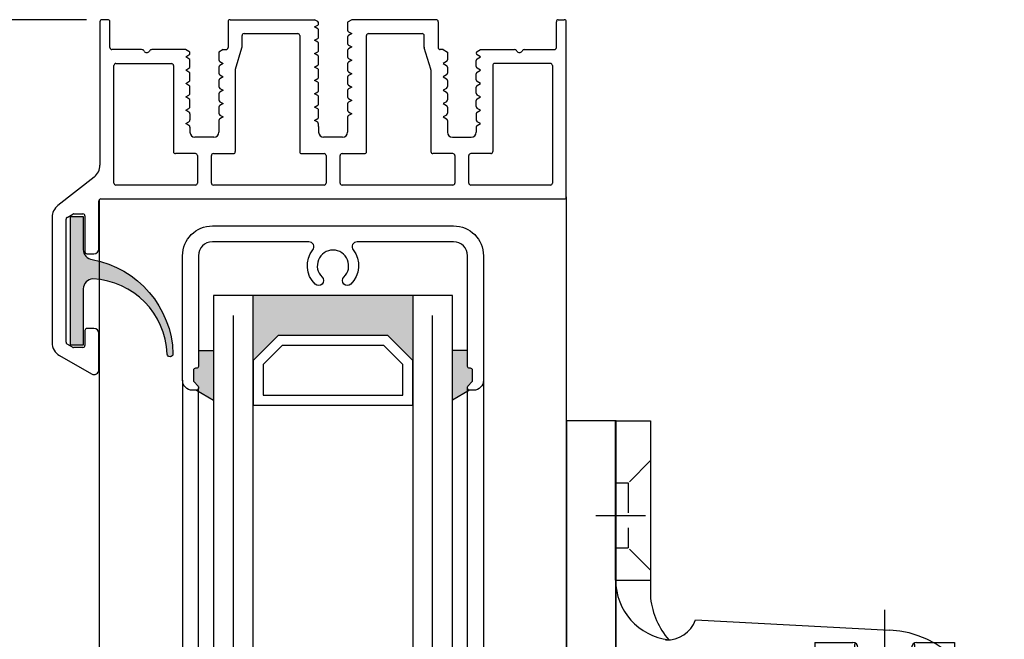
# Model space of a CAD drawing. Units: millimetres. Extents: x 1427 to 11047, y 2284 to 27572.
# Drawn here: x 3687 to 3786, y 27404 to 27466 of the extents above; entities that cross this region are included whole.
import ezdxf

# ---------------------------------------------------------------- set-up
doc = ezdxf.new("R2010")
doc.units = ezdxf.units.MM
doc.linetypes.add('GESTRICHELT', pattern=[0.75, 0.5, -0.25])
doc.linetypes.add('STRICHPUNKT', pattern=[1, 0.5, -0.25, 0, -0.25])
for name, color, linetype in [('01KOERPER2D', 7, 'Continuous'), ('01MITTEL', 4, 'STRICHPUNKT'), ('01UNSICHT', 1, 'GESTRICHELT'), ('VORDERANSICHT', 7, 'Continuous')]:
    doc.layers.add(name, color=color, linetype=linetype)
doc.styles.add('ISO9', font='simplex')
doc.dimstyles.new('M 1zu1 schmidt', dxfattribs={"dimscale": 2.5, "dimtxt": 2.5, "dimasz": 2.5, "dimexe": 1.25, "dimexo": 0.625, "dimgap": 0.9750000000000003, "dimtad": 1, "dimdec": 1, "dimdsep": 46, "dimtxsty": 'ISO9', "dimcen": 2.5, "dimclrd": 1, "dimclre": 1, "dimclrt": 1, "dimadec": 0, "dimazin": 0, "dimtfac": 1, "dimtdec": 1, "dimtmove": 0, "dimatfit": 3, "dimfxl": 1, "dimtolj": 1, "dimtzin": 0, "dimlwd": -1, "dimarcsym": 0})

# ---------------------------------------------------------------- blocks, each defined once
blk = doc.blocks.new('*D52')
at = {"color": 1, "lineweight": -2, "transparency": 16777216}
for p, q in [((3693.900803826944, 27465.87907554756), (3639.542577166776, 27465.87907554756)), ((3693.900723988012, 26695.37908395507), (3639.542577166776, 26695.37908395507))]:
    blk.add_line(p, q, dxfattribs=at)
at = {"color": 1, "transparency": 16777216}
blk.add_line((3642.667577166776, 27459.62907554756), (3642.667577166776, 26701.62908395507), dxfattribs=at)
for points in [[(3641.62591050011, 27459.62907554756), (3643.709243833443, 27459.62907554756), (3642.667577166776, 27465.87907554756)], [(3641.62591050011, 26701.62908395507), (3643.709243833443, 26701.62908395507), (3642.667577166776, 26695.37908395507)]]:
    blk.add_solid(points, dxfattribs=at)
at = {"layer": 'Defpoints', "color": 0, "transparency": 16777216}
for p in [(3695.463303826944, 27465.87907554756), (3642.667577166776, 26695.37908395507), (3695.463223988012, 26695.37908395507)]:
    blk.add_point(p, dxfattribs=at)
at = {"color": 1, "transparency": 16777216, "insert": (3635.468172404878, 27080.62907975131), "char_height": 6.25, "attachment_point": 5, "rotation": 90, "style": 'ISO9'}
blk.add_mtext('\\A1;Elementhöhe/height', dxfattribs=at)
blk = doc.blocks.new('11')
h = blk.add_hatch(color=256)
edge = h.paths.add_edge_path()
edge.add_arc((788.4021606035832, 792.194167168856), 9.90185228161933, 280.4110358026807, 358.4655693702721)
edge.add_arc((798.0004931471087, 791.9247110821861), 0.300000000000015, 0.822719021758094, 175.6667095942644)
edge.add_arc((789.8877515365216, 792.2098206870588), 7.818005385193093, 272.79061252183453, 358.07627985909096, ccw=False)
edge.add_arc((790.3004062198363, 785.4005734846335), 0.9999999999999746, 180, 268.1647133938162, ccw=False)
edge.add_line((789.3004062198363, 785.4005734846335), (789.3004062198363, 791.0408643357052))
edge.add_line((789.3004062198363, 791.0408643357052), (788.000406219837, 791.0408643357052))
edge.add_line((788.000406219837, 791.0408643357052), (788.000406219837, 778.1408643357047))
edge.add_line((788.000406219837, 778.1408643357047), (789.3004062198363, 778.1408643357038))
edge.add_line((789.3004062198363, 778.1408643357038), (789.3004062198363, 781.4612790615649))
edge.add_arc((790.3004062198363, 781.4612790615648), 1, 96.2516709565952, 179.9999999999935, ccw=False)
blk.add_lwpolyline([(790.1915103546755, 782.4553322244042, 0.3543863812960216), (798.3004622198371, 791.9290186808798, 0.955988055572629), (797.7013507269505, 791.9473785139301, -0.3903143852148453), (790.2683799031877, 784.4010864586837, -0.4048624847708142), (789.3004062198363, 785.4005734846335), (789.3004062198363, 791.0408643357052), (788.000406219837, 791.0408643357052), (788.000406219837, 778.1408643357047), (789.3004062198363, 778.1408643357038), (789.3004062198363, 781.4612790615649, -0.382604633710305)], format="xyb", close=True)
blk = doc.blocks.new('A-14')
for p, q in [((11.4332929647444, 2.794394590819138), (9.533292964742941, 2.794394590819138)), ((11.9332929647444, 1.120614661293075), (11.9332929647444, 2.294394590819138)), ((21.94999999598997, 1.915238509118353), (21.94999999598997, 2.294394590819138)), ((22.44999999598997, 2.794394590819138), (24.34999999599142, 2.794394590819138)), ((34.86667525789164, 1.120614661293075), (34.86667525789164, 2.294394590819138)), ((35.36667525789164, 2.794394590819138), (37.2666752578931, 2.794394590819138)), ((8.933292964842622, 1.61740958059454), (8.608292964743669, 1.429770743092377)), ((8.608292964743669, 1.429770743092377), (8.933292964744396, 1.242131905593851)), ((24.94999999598997, 1.297950583822967), (25.27499999598706, 1.110311746324442)), ((25.27499999598706, 1.110311746324442), (24.94999999609183, 0.9226729089241417)), ((37.86667525779342, 1.61740958059454), (38.19167525789237, 1.429770743092377)), ((38.19167525789237, 1.429770743092377), (37.86667525789164, 1.242131905593851)), ((8.933292964842622, 0.2774095805943944), (8.608292964743669, 0.08977074309586897)), ((8.608292964743669, 0.08977074309586897), (8.933292964744396, -0.0978680944062944)), ((11.9332929647444, -0.2193853387034324), (11.9332929647444, 0.3989268248951703)), ((12.35829296474367, 0.7597707430941227), (12.03329296474294, 0.9474095804944227)), ((12.03329296474294, 0.5721319055955973), (12.35829296474367, 0.7597707430941227)), ((21.52499999598706, 0.4403117463225499), (21.84999999599142, 0.6279505838210753)), ((21.84999999599142, 0.2526729088240245), (21.52499999598706, 0.4403117463225499)), ((21.94999999598997, -0.5388443353767798), (21.94999999598997, 0.07946782812359743)), ((24.84999999599142, 0.7494678281218512), (24.84999999599142, 0.131155664621474)), ((34.44167525789237, 0.7597707430941227), (34.7666752578931, 0.9474095804944227)), ((34.7666752578931, 0.5721319055955973), (34.44167525789237, 0.7597707430941227)), ((34.86667525789164, -0.2193853387034324), (34.86667525789164, 0.3989268248951703)), ((37.86667525779342, 0.2774095805943944), (38.19167525789237, 0.08977074309586897)), ((38.19167525789237, 0.08977074309586897), (37.86667525789164, -0.0978680944062944)), ((9.033292964742941, -0.2710731751067215), (9.033292964742941, -0.8893853387053241)), ((11.9332929647444, -1.559385338707216), (11.9332929647444, -0.9410731751049752)), ((12.35829296474367, -0.5802292569060228), (12.03329296474294, -0.3925904195057228)), ((12.03329296474294, -0.7678680944045482), (12.35829296474367, -0.5802292569060228)), ((21.52499999598706, -0.8996882536775956), (21.84999999599142, -0.7120494161754323)), ((21.84999999599142, -1.087327091176121), (21.52499999598706, -0.8996882536775956)), ((24.84999999599142, -0.5905321718782943), (24.84999999599142, -1.208844335375034)), ((24.94999999598997, -0.0420494161771785), (25.27499999598706, -0.2296882536757039)), ((25.27499999598706, -0.2296882536757039), (24.94999999609183, -0.4173270910760039)), ((34.44167525789237, -0.5802292569060228), (34.7666752578931, -0.3925904195057228)), ((34.7666752578931, -0.7678680944045482), (34.44167525789237, -0.5802292569060228)), ((34.86667525789164, -1.559385338707216), (34.86667525789164, -0.9410731751049752)), ((37.7666752578931, -0.2710731751067215), (37.7666752578931, -0.8893853387053241)), ((8.933292964842622, -1.062590419405751), (8.608292964743669, -1.250229256907915)), ((8.608292964743669, -1.250229256907915), (8.933292964744396, -1.43786809440644)), ((9.033292964742941, -1.611073175106867), (9.033292964742941, -2.22938533870547)), ((12.35829296474367, -1.920229256906168), (12.03329296474294, -1.732590419505868)), ((12.03329296474294, -2.107868094404694), (12.35829296474367, -1.920229256906168)), ((21.94999999598997, -1.878844335376925), (21.94999999598997, -1.260532171876548)), ((24.84999999599142, -1.930532171874802), (24.84999999599142, -2.548844335375179)), ((24.94999999598997, -1.382049416177324), (25.27499999598706, -1.569688253675849)), ((25.27499999598706, -1.569688253675849), (24.94999999609183, -1.757327091076149)), ((34.44167525789237, -1.920229256906168), (34.7666752578931, -1.732590419505868)), ((34.7666752578931, -2.107868094404694), (34.44167525789237, -1.920229256906168)), ((37.7666752578931, -1.611073175106867), (37.7666752578931, -2.22938533870547)), ((37.86667525779342, -1.062590419405751), (38.19167525789237, -1.250229256907915)), ((38.19167525789237, -1.250229256907915), (37.86667525789164, -1.43786809440644)), ((8.933292964842622, -2.402590419405897), (8.60829296474003, -2.590229256904422)), ((8.60829296474003, -2.590229256904422), (8.933292964744396, -2.777868094406585)), ((9.033292964742941, -2.951073175103375), (9.033292964742941, -3.569385338705615)), ((11.9332929647444, -2.899385338703723), (11.9332929647444, -2.281073175105121)), ((21.52499999598706, -2.239688253674103), (21.84999999599142, -2.052049416175578)), ((21.84999999599142, -2.427327091176267), (21.52499999598706, -2.239688253674103)), ((21.94999999598997, -3.218844335377071), (21.94999999598997, -2.600532171873056)), ((24.94999999598997, -2.72204941617747), (25.27499999598706, -2.909688253675995)), ((25.27499999598706, -2.909688253675995), (24.94999999609183, -3.097327091076295)), ((34.86667525789164, -2.899385338703723), (34.86667525789164, -2.281073175105121)), ((37.7666752578931, -2.951073175103375), (37.7666752578931, -3.569385338705615)), ((37.86667525779342, -2.402590419405897), (38.19167525789601, -2.590229256904422)), ((38.19167525789601, -2.590229256904422), (37.86667525789164, -2.777868094406585)), ((8.933292964842622, -3.742590419406042), (8.60829296474003, -3.930229256904568)), ((8.60829296474003, -3.930229256904568), (8.933292964744396, -4.117868094406731)), ((11.9332929647444, -4.239385338707507), (11.9332929647444, -3.621073175105266)), ((12.35829296474367, -3.260229256906314), (12.03329296474294, -3.072590419506014)), ((12.03329296474294, -3.447868094404839), (12.35829296474367, -3.260229256906314)), ((21.52499999598706, -3.579688253674249), (21.84999999599142, -3.392049416175723)), ((21.84999999599142, -3.767327091176412), (21.52499999598706, -3.579688253674249)), ((21.94999999598997, -4.558844335373578), (21.94999999598997, -3.940532171876839)), ((24.84999999599142, -3.270532171874947), (24.84999999599142, -3.888844335375325)), ((34.44167525789237, -3.260229256906314), (34.7666752578931, -3.072590419506014)), ((34.7666752578931, -3.447868094404839), (34.44167525789237, -3.260229256906314)), ((34.86667525789164, -4.239385338707507), (34.86667525789164, -3.621073175105266)), ((37.86667525779342, -3.742590419406042), (38.19167525789601, -3.930229256904568)), ((38.19167525789601, -3.930229256904568), (37.86667525789164, -4.117868094406731)), ((9.033292964742941, -4.291073175107158), (9.033292964742941, -4.909385338705761)), ((12.35829296474003, -4.600229256906459), (12.03329296474294, -4.412590419506159)), ((12.03329296474294, -4.787868094404985), (12.35829296474003, -4.600229256906459)), ((21.52499999598706, -4.919688253674394), (21.84999999599142, -4.732049416175869)), ((21.84999999599142, -5.107327091176558), (21.52499999598706, -4.919688253674394)), ((24.84999999599142, -4.610532171875093), (24.84999999599142, -5.22884433537547)), ((24.94999999598997, -4.062049416173977), (25.27499999598706, -4.24968825367614)), ((25.27499999598706, -4.24968825367614), (24.94999999609183, -4.43732709107644)), ((34.44167525789601, -4.600229256906459), (34.7666752578931, -4.412590419506159)), ((34.7666752578931, -4.787868094404985), (34.44167525789601, -4.600229256906459)), ((37.7666752578931, -4.291073175107158), (37.7666752578931, -4.909385338705761)), ((8.933292964842622, -5.807636836707388), (8.600109817307555, -6.000000216532499)), ((8.933292964842622, -5.082590419406188), (8.60829296474003, -5.270229256904713)), ((8.60829296474003, -5.270229256904713), (8.933292964744396, -5.457868094406876)), ((9.033292964742941, -5.631073175103666), (9.033292964742941, -5.634431756003323)), ((11.9332929647444, -5.754855392504396), (11.9332929647444, -4.961073175105412)), ((12.358270135167, -6.000216076245124), (11.9332929647444, -5.754855392504396)), ((21.94999999598997, -5.898844335377362), (21.94999999598997, -5.280532171873347)), ((24.94999999598997, -5.402049416177761), (25.27499999598706, -5.589688253676286)), ((25.27499999598706, -5.589688253676286), (24.94999999609183, -5.777327091076586)), ((34.44169808746904, -6.000216076245124), (34.86667525789164, -5.754855392504396)), ((34.86667525789164, -5.754855392504396), (34.86667525789164, -4.961073175105412)), ((37.7666752578931, -5.631073175103666), (37.7666752578931, -5.634431756003323)), ((37.86667525779342, -5.082590419406188), (38.19167525789601, -5.270229256904713)), ((38.19167525789601, -5.270229256904713), (37.86667525789164, -5.457868094406876)), ((37.86667525779342, -5.807636836707388), (38.20025511489587, -6.000229256907915)), ((21.52499999598706, -6.25968825367454), (21.84999999599142, -6.072049416176014)), ((21.84999999599142, -6.447327091173065), (21.52499999598706, -6.25968825367454)), ((21.94999999598997, -7.238844335373869), (21.94999999598997, -6.62053217187713)), ((24.84999999599142, -5.950532171875238), (24.84999999599142, -6.568844335375616)), ((24.94999999598997, -6.742049416174268), (25.27499999598706, -6.929688253676431)), ((21.52499999598706, -7.599688253674685), (21.84999999599142, -7.41204941617616)), ((21.84999999599142, -7.787327091176849), (21.52499999598706, -7.599688253674685)), ((24.84999999599142, -7.290532171875384), (24.84999999599142, -7.908844335375761)), ((25.27499999598706, -6.929688253676431), (24.94999999609183, -7.117327091076731)), ((21.52457761493963, -8.999932115486445), (21.94999999598997, -8.75431438927626)), ((21.94999999598997, -8.75431438927626), (21.94999999598997, -7.960532171873638)), ((24.84999999599142, -8.63053217187553), (24.84999999599142, -8.633890752676962)), ((24.94999999598997, -8.082049416174414), (25.27499999598706, -8.269688253676577)), ((25.27499999598706, -8.269688253676577), (24.94999999609183, -8.457327091073239)), ((24.94999999598997, -8.807095833475614), (25.28357985298692, -8.99968825367614))]:
    blk.add_line(p, q)
for centre, radius, start, end in [((9.533292964742941, 2.294394590819138), 0.5, 90, 180), ((11.4332929647444, 2.294394590819138), 0.5, 0, 90), ((22.44999999598997, 2.294394590819138), 0.5, 90, 180), ((24.34999999599142, 2.294394590819138), 0.5, 0, 90), ((35.36667525789164, 2.294394590819138), 0.5, 90, 180), ((37.2666752578931, 2.294394590819138), 0.5, 0, 90), ((8.833292964791326, 1.790614661265863), 0.1999999999516149, 300.0000000249088, 8.337633264175721e-09), ((8.833292964743123, 1.068926824838854), 0.1999999999997867, 1.584150320193387e-08, 59.99999999939618), ((12.13329296474421, 1.120614661249419), 0.1999999999997867, 179.9999999870767, 239.9999999993962), ((25.74727021315005, 1.709768679211265), 0.8973482840347525, 179.2442230174599, 207.3179435632665), ((34.66667525789182, 1.120614661249419), 0.1999999999997867, 300.0000000006038, 1.271489072786797e-08), ((37.96667525784471, 1.790614661265863), 0.1999999999516149, 179.9999999916624, 239.9999999750912), ((37.96667525789292, 1.068926824838854), 0.1999999999997867, 120.0000000006038, 179.9999999839501), ((8.833292964791326, 0.4506146612657176), 0.1999999999516149, 300.0000000249088, 8.337633264175721e-09), ((12.13329296469419, 0.3989268248660665), 0.1999999999497959, 119.999999992286, 179.9999999922877), ((21.74999999595286, 0.8011556645978999), 0.200000000036941, 300.0000000065448, 6.670106611340577e-09), ((21.74999999599106, 0.07946782806902775), 0.1999999999989086, 1.604994403353826e-08, 59.99999999974577), ((25.04999999602853, 0.7494678280854714), 0.2000000000372062, 119.9999999727998, 179.9999999893695), ((25.04999999599124, 0.1311556645778182), 0.1999999999998181, 179.9999999870767, 239.9999999993962), ((34.66667525794185, 0.3989268248660665), 0.1999999999497959, 7.712310769362542e-09, 60.00000000771681), ((37.96667525784471, 0.4506146612657176), 0.1999999999516149, 179.9999999916624, 239.9999999750912), ((8.833292964743123, -0.2710731751612911), 0.1999999999997867, 1.584150320193387e-08, 59.99999999939618), ((8.833292964791326, -0.8893853387344279), 0.1999999999516149, 300.0000000249088, 8.337633264175721e-09), ((12.13329296474421, -0.2193853387507261), 0.1999999999997867, 179.9999999870767, 239.9999999993962), ((12.13329296469419, -0.9410731751304411), 0.1999999999497959, 119.999999992286, 179.9999999920792), ((21.74999999595286, -0.5388443353986077), 0.200000000036941, 300.0000000065448, 6.670106611340577e-09), ((25.04999999602853, -0.5905321719146741), 0.2000000000372062, 119.9999999727998, 179.9999999893695), ((34.66667525789182, -0.2193853387507261), 0.1999999999997867, 300.0000000006038, 1.271489072786797e-08), ((34.66667525794185, -0.9410731751304411), 0.1999999999497959, 7.712310769362542e-09, 60.00000000771681), ((37.96667525789292, -0.2710731751612911), 0.1999999999997867, 120.0000000006038, 179.9999999839501), ((37.96667525784471, -0.8893853387344279), 0.1999999999516149, 179.9999999916624, 239.9999999750912), ((8.833292964744032, -1.611073175161437), 0.1999999999989381, 1.604994403353826e-08, 59.99999999971194), ((12.13329296474421, -1.559385338750872), 0.1999999999997867, 179.9999999870767, 239.9999999993962), ((21.74999999599106, -1.260532171931118), 0.1999999999989086, 1.604994403353826e-08, 59.99999999974577), ((21.74999999595286, -1.878844335398753), 0.200000000036941, 300.0000000065448, 6.670106611340577e-09), ((25.04999999599124, -1.208844335418689), 0.1999999999998181, 179.9999999870767, 239.9999999993962), ((25.04999999602853, -1.930532171911182), 0.2000000000372062, 119.9999999727998, 179.9999999893695), ((34.66667525789182, -1.559385338750872), 0.1999999999997867, 300.0000000006038, 1.271489072786797e-08), ((37.96667525789201, -1.611073175161437), 0.1999999999989381, 120.000000000288, 179.9999999839501), ((8.833292964791326, -2.229385338734573), 0.1999999999516149, 300.0000000249088, 8.337633264175721e-09), ((8.833292964744032, -2.951073175161582), 0.1999999999989381, 1.604994403353826e-08, 59.99999999971194), ((12.13329296469419, -2.281073175134225), 0.1999999999497959, 119.999999992286, 179.9999999920792), ((12.13329296474421, -2.899385338751017), 0.1999999999997867, 179.9999999870767, 239.9999999993962), ((21.74999999599106, -2.600532171931263), 0.1999999999989086, 1.604994403353826e-08, 59.99999999974577), ((25.04999999599124, -2.548844335418835), 0.1999999999998181, 179.9999999870767, 239.9999999993962), ((34.66667525794185, -2.281073175134225), 0.1999999999497959, 7.712310769362542e-09, 60.00000000771681), ((34.66667525789182, -2.899385338751017), 0.1999999999997867, 300.0000000006038, 1.271489072786797e-08), ((37.96667525784471, -2.229385338734573), 0.1999999999516149, 179.9999999916624, 239.9999999750912), ((37.96667525789201, -2.951073175161582), 0.1999999999989381, 120.000000000288, 179.9999999839501), ((8.833292964791326, -3.569385338734719), 0.1999999999516149, 300.0000000249088, 8.337633264175721e-09), ((12.13329296469328, -3.621073175130732), 0.1999999999488864, 119.9999999919167, 179.9999999920792), ((21.74999999595286, -3.218844335398899), 0.2000000000373348, 300.000000006525, 6.461665779736184e-09), ((21.74999999599106, -3.940532171931409), 0.1999999999989086, 1.604994403353826e-08, 59.99999999974577), ((25.04999999602853, -3.270532171911327), 0.2000000000372062, 119.9999999727998, 179.9999999893695), ((25.04999999599124, -3.88884433541898), 0.1999999999998181, 179.9999999870767, 239.9999999993962), ((34.66667525794276, -3.621073175130732), 0.1999999999488864, 7.712310769362542e-09, 60.00000000808335), ((37.96667525784471, -3.569385338734719), 0.1999999999516149, 179.9999999916624, 239.9999999750912), ((8.833292964744032, -4.291073175161728), 0.1999999999989381, 1.604994403353826e-08, 59.99999999971194), ((8.833292964792236, -4.909385338734864), 0.1999999999507054, 300.0000000248242, 8.129192432571328e-09), ((12.1332929647433, -4.239385338751163), 0.1999999999989381, 179.9999999872851, 239.999999999712), ((12.13329296469419, -4.961073175134516), 0.1999999999497959, 119.999999992286, 179.9999999922877), ((21.74999999595286, -4.558844335399044), 0.200000000036941, 300.0000000065448, 6.670106611340577e-09), ((25.04999999602853, -4.610532171911473), 0.2000000000372062, 119.9999999727998, 179.9999999893695), ((34.66667525789273, -4.239385338751163), 0.1999999999989381, 300.000000000288, 1.271489072786797e-08), ((34.66667525794185, -4.961073175134516), 0.1999999999497959, 7.712310769362542e-09, 60.00000000771681), ((37.96667525789201, -4.291073175161728), 0.1999999999989381, 120.000000000288, 179.9999999839501), ((37.9666752578438, -4.909385338734864), 0.1999999999507054, 179.9999999916624, 239.9999999751758), ((8.833292964743123, -5.631073175161873), 0.1999999999997867, 1.584150320193387e-08, 59.99999999939618), ((8.833292964792236, -5.634431756032427), 0.1999999999507054, 300.0000000248242, 8.337633264175721e-09), ((21.74999999599106, -5.280532171931554), 0.1999999999989086, 1.604994403353826e-08, 59.99999999974577), ((21.74999999595377, -5.89884433539919), 0.2000000000364862, 300.000000006477, 6.461665779736184e-09), ((25.04999999599124, -5.228844335419126), 0.1999999999998181, 179.9999999870767, 239.9999999993962), ((25.04999999602853, -5.950532171911618), 0.2000000000372062, 119.9999999727998, 179.9999999893695), ((37.96667525789292, -5.631073175161873), 0.1999999999997867, 120.0000000006038, 179.9999999839501), ((37.9666752578438, -5.634431756032427), 0.1999999999507054, 179.9999999916624, 239.9999999751758), ((21.74999999599015, -6.6205321719317), 0.1999999999998181, 1.584150320193387e-08, 59.99999999939618), ((25.04999999599033, -6.568844335419271), 0.1999999999989086, 179.9999999872851, 239.9999999997458), ((21.74999999595377, -7.238844335399335), 0.2000000000364862, 300.000000006477, 6.461665779736184e-09), ((21.74999999599015, -7.960532171931845), 0.1999999999998181, 1.584150320193387e-08, 59.99999999939618), ((25.04999999602944, -7.290532171911764), 0.2000000000380548, 119.9999999731155, 179.999999989578), ((25.04999999599033, -7.908844335419417), 0.1999999999989086, 179.9999999872851, 239.9999999997458), ((25.04999999602944, -8.63053217191191), 0.2000000000380548, 119.9999999731155, 179.999999989578), ((25.04999999599124, -8.633890752720617), 0.1999999999998181, 179.9999999870767, 239.9999999993962)]:
    blk.add_arc(centre, radius, start, end)
at = {"layer": 'VORDERANSICHT'}
for p, q in [((46.89999999598933, 26.13397458717736), (46.89999999598933, 22.49999958715125)), ((50.84999991526695, 24.71946673942875), (47.64999996905465, 26.56698730459539)), ((48.4999999959806, 23.89999958717453), (49.45576699582909, 23.89999958717453)), ((49.55576674064434, 23.87320481525967), (50.0999997408486, 23.55899281514212)), ((48.29999999598988, 22.19999958716653), (48.29999999598988, 23.69999958718472)), ((50.19999999598951, 23.3857875871181), (50.19999999598951, 11.03730658721543)), ((51.59999999598915, 10.8426166980571), (51.59999999598915, 23.42042858716741)), ((47.3999999959666, 21.99999958717308), (48.09999999599916, 21.99999958717672)), ((46.89999999598933, 13.99999958719854), (46.89999999599024, 9.199998775453423)), ((48.09999999599916, 14.49999958717672), (47.3999999959666, 14.49999958717672)), ((48.29999999598988, 10.69999958716653), (48.29999999598988, 14.29999958718327)), ((49.41576699594737, 10.49999958717672), (48.4999999959806, 10.49999958717672)), ((50.099999978234, 10.86410149620133), (49.51576697817165, 10.52679449616335)), ((46.69996822664564, 8.999998777977453), (0.1999999959903107, 8.999997604809323)), ((47.37328997906855, 6.79268911698091), (51.02671001291003, 9.663121660112665)), ((-4.009507392765954e-09, 8.799997604812233), (4.009507392765954e-09, -8.799997604812233)), ((1.400000004010963, -4.400002966081956), (1.399999995990129, 7.399997604810778)), ((1.599999995989947, 7.599997604811506), (9.58329309803139, 7.599997604811506)), ((9.783293098031209, 7.39999758913109), (9.783292831455583, 4.643945133608213)), ((11.18329283145522, 4.643945164971228), (11.18329309803084, 7.399997620494105)), ((11.38329309803066, 7.599997604811506), (22.50000012927842, 7.599997604811506)), ((22.70000012927824, 7.39999758913109), (22.69999986270261, 4.643945133608213)), ((24.09999986270225, 4.643945164971228), (24.10000012927787, 7.399997620494105)), ((24.30000012927769, 7.599997604811506), (35.41667539118009, 7.599997604811506)), ((35.61667539117991, 7.39999758913109), (35.61667512460428, 4.643945133608213)), ((37.01667512460392, 4.643945164971228), (37.01667539117955, 7.399997620494105)), ((37.21667539117936, 7.599997604811506), (45.19999999598951, 7.599997604811506)), ((45.39999999598933, 7.399997604810778), (45.39999999598933, -4.400002966081956)), ((46.79999999599079, -8.799997604812233), (46.79999999598988, 5.613194079036475)), ((7.383742379425712, -4.400002966081956), (7.383742379424802, 4.24394517613473)), ((7.583742379424621, 4.443945176139096), (9.583389265461392, 4.443945172537497)), ((11.38329309803066, 4.443945180653827), (13.38284355062717, 4.443945175011322)), ((13.58284355006174, -3.969993029222678), (13.58284355006265, 4.243945175010595)), ((20.04999998859932, 4.243945149162755), (20.0499999959867, -7.399988795703393)), ((22.49999986270279, 4.443945149290812), (20.24999998859914, 4.443945149290812)), ((26.54999999604945, 4.443945179973525), (24.30000012927769, 4.443945180653827)), ((26.74999999599015, -7.399988795703393), (26.74999999598879, 4.243945179972798)), ((33.21712467257441, -3.969993029222678), (33.2171246725735, 4.243945149290084)), ((35.41667512460447, 4.443945149290812), (33.41712467257332, 4.443945149290812)), ((37.21667539117936, 4.443945180653827), (39.21622584321142, 4.443945176135458)), ((39.41622584321033, -4.400002966081956), (39.41622584321124, 4.24394517613473)), ((9.033292964742941, 1.790614661294967), (9.033292964742941, 2.294394590819138)), ((24.84999999599142, 1.721605074788386), (24.84999999599142, 2.294394590819138)), ((37.7666752578931, 1.790614661294967), (37.7666752578931, 2.294394590819138)), ((9.033292964742941, 0.4506146612948214), (9.033292964742941, 1.068926824838854)), ((21.94999999598997, 0.8011556646233657), (21.94999999598997, 1.915238509118353)), ((37.7666752578931, 0.4506146612948214), (37.7666752578931, 1.068926824838854)), ((1.600000115513012, -4.600002966082684), (7.183742379425894, -4.600002966082684)), ((13.59165125782795, -4.028691473751678), (14.249462427401, -6.171310862973769)), ((33.2083169648082, -4.028691473751678), (32.55050579523515, -6.171310862973769)), ((45.19999988448728, -4.600002966082684), (39.61729952587905, -4.600000084075873)), ((1.000000004010872, -6.200003418751294), (1.000000004010872, -8.799997940208414)), ((4.18038447882418, -6.000001675765816), (1.199999890844083, -6.000003418750566)), ((8.60010981730909, -6.000000216532499), (5.219614963365075, -6.000001087733835)), ((12.358270135167, -6.000216076245124), (12.65827013516719, -6.000216076245124)), ((12.858270135167, -8.799999118415144), (12.858270135167, -6.200216076245852)), ((14.25827013516675, -6.230009307502769), (14.25827013516755, -7.399988795703393)), ((32.5416980874694, -6.230009307502769), (32.54169808746849, -7.399988795703393)), ((33.94169808746904, -8.799999118415144), (33.94169808746904, -6.200216076245852)), ((34.44169808746904, -6.000216076245124), (34.14169808746885, -6.000216076245124)), ((38.20025516055159, -6.000229283268709), (41.58038502861621, -6.000001087733835)), ((42.61961552117612, -6.000001675765816), (45.60000010915621, -6.000003418750566)), ((45.79999999598942, -6.200003418751294), (45.79999999598942, -8.799997940208414)), ((19.84999999598779, -7.599988795704121), (14.45827013516737, -7.599988795704121)), ((32.34169808746867, -7.599988795704121), (26.94999999598997, -7.599988795704121)), ((0.7999998363111445, -8.999997940209141), (0.1999998363112354, -8.999997604809323)), ((13.05827025182225, -8.999999118415872), (21.52457761493963, -8.999932115486445)), ((33.74169797081379, -8.999999118415872), (25.28357985298692, -8.99968825367614)), ((46.00000016368915, -8.999997940209141), (46.60000016368906, -8.999997604809323))]:
    blk.add_line(p, q, dxfattribs=at)
for centre, radius, start, end in [((47.39999999597478, 26.13397458717736), 0.4999999999854475, 60.0000035611454, 180), ((50.09999999602553, 23.42042858717105), 1.499999999964075, 359.9999999997916, 60.00000356116514), ((48.4999999959806, 23.69999958718472), 0.1999999999907232, 90, 180), ((49.45576699582818, 23.69999958719563), 0.1999999999792408, 60.00008441086292, 89.99999999973946), ((49.99999999605518, 23.3857875871181), 0.1999999999343288, 0, 60.00008441082626), ((47.3999999959666, 22.49999958715125), 0.4999999999768079, 180, 270), ((48.09999999599916, 22.19999958716653), 0.1999999999907232, 270, 0), ((47.3999999959666, 13.99999958719854), 0.4999999999771489, 90, 180), ((48.09999999599916, 14.29999958718327), 0.1999999999907232, 0, 90), ((49.99999999597514, 11.03730658721543), 0.2000000000139153, 299.9999941289155, 0), ((48.4999999959806, 10.69999958716653), 0.1999999999907232, 180, 270), ((49.41576699594737, 10.69999958711924), 0.1999999999427409, 270, 299.999994129268), ((50.09999999598915, 10.8426166980571), 1.5, 308.1561427893728, 0), ((0.1999999959903107, 8.799997604812233), 0.1999999999998181, 90, 180), ((46.69999999599042, 9.199998775453423), 0.2, 270.0000014455372, 0), ((1.599999995989947, 7.399997604810778), 0.2, 90, 180), ((9.58329309803139, 7.399997604810778), 0.2, 359.9999955076832, 90), ((11.38329309803066, 7.399997604810778), 0.2, 90, 179.9999955074748), ((22.50000012927842, 7.399997604810778), 0.2, 359.9999955076832, 90), ((24.30000012927769, 7.399997604810778), 0.2, 90, 179.9999955074748), ((35.41667539118009, 7.399997604810778), 0.2, 359.9999955076832, 90), ((37.21667539117936, 7.399997604810778), 0.2, 90, 179.9999955074748), ((45.19999999598951, 7.399997604810778), 0.2, 0, 90), ((48.29999999598988, 5.613194079036475), 1.5, 128.1561427893728, 180), ((7.583742379424621, 4.24394517613473), 0.2, 90, 180), ((9.583292831455765, 4.643945149287902), 0.2, 270, 359.9999955074748), ((11.38329309803066, 4.643945180654555), 0.2, 180.0000044923168, 270), ((13.38284355006283, 4.243945175010595), 0.2, 0, 89.99999983835414), ((20.24999998859914, 4.243945149290084), 0.2, 90, 180.0000000362687), ((22.49999986270279, 4.643945149287902), 0.2, 270, 359.9999955074748), ((24.30000012927769, 4.643945180654555), 0.2, 180.0000044923168, 270), ((26.54999999598897, 4.243945179972798), 0.2, 0, 89.99999998264731), ((33.41712467257332, 4.243945149290084), 0.2, 90, 180), ((35.41667512460447, 4.643945149287902), 0.2, 270, 359.9999955074748), ((37.21667539117936, 4.643945180654555), 0.2, 180.0000044923168, 270), ((39.21622584321142, 4.24394517613473), 0.2, 0, 90), ((1.600000004010781, -4.400002966081956), 0.2, 180, 270.0000319430363), ((7.183742379425894, -4.400002966081956), 0.2, 270, 0), ((13.78284355006156, -3.969993029222678), 0.2, 180, 197.0671464467738), ((33.0171246725746, -3.969993029222678), 0.2, 342.9328535532262, 0), ((39.61622584321015, -4.400002966081956), 0.2, 180, 270), ((45.19999999598951, -4.400002966081956), 0.2, 269.9999680569637, 0), ((4.180384309073361, -5.700001675762906), 0.3000000000003771, 270.0000324200532, 330.0000324200166), ((4.699999721094628, -6.000001381748007), 0.3000000000000166, 30.00003241954597, 150.0000324197759), ((5.219614793615165, -5.700001087734563), 0.3000000000004573, 210.0000324200275, 270.0000324198447), ((41.58038519836612, -5.700001087734563), 0.3000000000004573, 269.9999675801553, 329.9999675799725), ((42.10000027088665, -6.000001381748007), 0.3000000000000166, 29.99996758022412, 149.999967580454), ((42.61961568290792, -5.700001675762906), 0.3000000000003771, 209.9999675799833, 269.9999675799468), ((1.20000000401069, -6.200003418751294), 0.1999999999998501, 90.00003241984474, 180), ((12.65827013516719, -6.200216076245852), 0.2, 0, 90), ((14.05827013516694, -6.230009307502769), 0.2, 0, 17.06714644677385), ((32.74169808746922, -6.230009307502769), 0.2, 162.9328535532262, 179.9999999997916), ((34.14169808746885, -6.200216076245852), 0.2, 90, 180), ((45.59999999598961, -6.200003418751294), 0.1999999999998501, 0, 89.99996758015526), ((14.45827013516737, -7.399988795703393), 0.2, 180, 270), ((19.84999999598779, -7.399988795703393), 0.2, 270, 0), ((26.94999999598997, -7.399988795703393), 0.2, 180, 270), ((32.34169808746867, -7.399988795703393), 0.2, 270, 0), ((0.200000004010235, -8.799997604808595), 0.2000000000006842, 180.0000000004169, 269.9999519577755), ((0.8000000040110535, -8.799997940208414), 0.2000000000002728, 269.9999519575149, 0), ((13.05827013516682, -8.799999118415144), 0.1999999999998521, 180, 270.0000334193185), ((33.74169808746922, -8.799999118415144), 0.1999999999998521, 269.9999665806815, 0), ((45.99999999598924, -8.799997940208414), 0.2000000000002728, 180, 270.000048042485), ((46.59999999599006, -8.799997604808595), 0.2000000000006842, 270.0000480422245, 359.9999999993747)]:
    blk.add_arc(centre, radius, start, end, dxfattribs=at)
blk = doc.blocks.new('A$C28C8513D')
at = {"layer": '01KOERPER2D', "color": 0}
for p, q in [((11.12500008732786, 17.99999979758036), (17.62500008732786, 17.99999979758036)), ((11.12500008732786, 16.09999979758072), (11.12500008732786, 17.99999979758036)), ((17.62500008732786, 17.99999979758036), (18.87500008732786, 17.99999979758036)), ((18.87500008732786, 11.99999979758036), (18.87500008732786, 16.99999979758036)), ((19.87500008732786, 16.32499979758109), (19.87500008732786, 16.99999979758036)), ((16.37500008732786, 16.49999979758036), (11.14504746297462, 16.00190907145156)), ((11.37500008732786, 15.84999979758072), (11.87500008732786, 15.84999979758072)), ((16.73262939089, 16.07499979758109), (17.19315349592762, 16.07499979758109)), ((17.19315349592762, 16.07499979758109), (18.52144669673544, 16.07499979758109)), ((18.80177678262589, 15.89822310228396), (18.69822339203347, 16.0017764928773)), ((18.97855347792211, 15.82499979758018), (19.37500008732786, 15.82499979758018)), ((17.37500008732786, 13.49999979758036), (17.37500008732786, 15.49999979758036)), ((10.00000008732786, 4.999999797580358), (10.50672637956814, 14.75926352312604)), ((20.55642942759732, 13.54292151989853), (20.49327379508941, 14.75926352312604)), ((21.00000008732786, 4.999999797580358), (20.56612867370859, 13.35611948853079)), ((11.12500008732786, 10.99999979758036), (11.12500008732786, 12.8999997975809)), ((11.14504746297462, 12.99809052371006), (16.37500008732786, 12.49999979758036)), ((11.37500008732786, 13.1499997975809), (11.87500008732786, 13.1499997975809)), ((16.73262939089182, 12.92499979758054), (17.19315349592762, 12.92499979758054)), ((17.19315349592762, 12.92499979758054), (18.52144669673544, 12.92499979758054)), ((18.80177678262589, 13.10177649287675), (18.69822339203347, 12.99822310228433)), ((18.97855347792211, 13.17499979758054), (19.37500008732786, 13.17499979758054)), ((19.87500008732786, 11.99999979758036), (19.87500008732786, 12.67499979758054)), ((11.12500008732786, 10.99999979758036), (17.62500008732786, 10.99999979758036)), ((17.62500008732786, 10.99999979758036), (18.87500008732786, 10.99999979758036)), ((8.732786227483302e-08, 0.9999997975803581), (8.732786227483302e-08, 2.749999797580358)), ((8.732786227483302e-08, 2.749999797580358), (8.91425129505842, 2.749999797580358)), ((8.000000087327862, 0.9999997975803581), (8.000000087327862, 2.749999797580358)), ((22.08574887960094, 2.749999797580358), (31.00000008732786, 2.749999797580358)), ((23.00000008732786, 0.9999997975803581), (23.00000008732786, 2.749999797580358)), ((31.00000008732786, 2.749999797580358), (31.00000008732786, 0.9999997975803581)), ((8.00000008733332, 0.9999997975803581), (8.732786227483302e-08, 0.9999997975803581)), ((8.0000000873315, 0.9999997975803581), (23.00000008732422, 0.9999997975803581)), ((31.00000008732786, 0.9999997975803581), (23.00000008732422, 0.9999997975803581))]:
    blk.add_line(p, q, dxfattribs=at)
blk.add_circle((15.50000008732786, 14.4999997975799), 1.5, dxfattribs=at)
for centre, radius, start, end in [((15.50000008732786, 14.4999997975799), 5, 2.972276397151667, 177.0277236028483), ((15.50000008732786, 14.4999997975799), 4, 61.04497562820895, 118.9550243717911), ((17.87500008732786, 16.9999997975799), 1, 0, 90), ((18.87500008732786, 16.9999997975799), 1, 0, 90), ((15.50000008732786, 14.4999997975799), 2, 112.8831671979583, 247.1168328020417), ((15.50000008732786, 14.4999997975799), 2, 282.0025031360772, 77.99749686392282), ((16.37500008732786, 15.4999997975799), 1, 0, 90), ((19.37500008732786, 16.32499979758063), 0.5, 270, 0), ((11.37500008732786, 16.09999979758027), 0.25, 180, 270), ((15.50000008732786, 14.4999997975799), 4, 160.2753664413243, 199.7246335586757), ((11.87500008732786, 15.59999979758027), 0.25, 0, 90), ((18.52144669673544, 15.82499979757972), 0.25, 45.00000000010594, 90), ((18.97855347792211, 16.07499979758063), 0.25, 225.000000000106, 245.5301994792825), ((18.97533644611758, 16.06016419232651), 0.2351863980946074, 244.7464462770711, 270.7837532053925), ((15.50000008732786, 14.4999997975799), 4, 340.6553370331042, 19.34466296689581), ((14.42000008730065, 14.49999979758081), 2.544999999973915, 154.3914678691853, 205.6085321309322), ((11.87500008732786, 13.39999979758045), 0.25, 270, 0), ((16.37500008732786, 13.4999997975799), 1, 270, 0), ((11.37500008732786, 12.89999979758045), 0.25, 90, 180), ((18.52144669673544, 13.17499979758009), 0.25, 270, 314.999999999894), ((18.97855347792211, 12.92499979758009), 0.25, 114.4698005207174, 134.999999999894), ((18.96269746766302, 12.99812108572564), 0.1775879831742445, 84.87750322814543, 119.5922972906427), ((19.37500008732786, 12.67499979758009), 0.5, 0, 90), ((17.87500008732786, 11.9999997975799), 1, 270, 0), ((18.87500008732786, 11.9999997975799), 1, 270, 0), ((15.50000008732786, 14.4999997975799), 4, 241.0449756282089, 298.9550243717911), ((9.500000087327862, 3.583333130913843), 1.502313031443327, 356.8201698801365, 70.55996517179997), ((21.50000008732786, 3.583333130913843), 1.502313031443327, 109.4400348282001, 183.1798301198635), ((7.996913667575427, 4.02430535313556), 3.024307130459984, 270.058472519044, 353.2086061540834), ((8.457125691193141, 6.621376609174831), 3.898271698465666, 276.7342067363608, 310.7158533201804), ((23.00308650708212, 4.02430535313556), 3.024307130459984, 186.7913938459166, 269.9415274809559), ((22.5428744834644, 6.621376609174831), 3.898271698465666, 229.2841466798195, 263.2657932636391)]:
    blk.add_arc(centre, radius, start, end, dxfattribs=at)
at = {"layer": '01MITTEL', "color": 0, "ltscale": 10}
for p, q in [((15.50000008732786, -2.024196419370128e-07), (15.50000008732786, 20.49999979758036)), ((21.50673544035999, 14.49999979758036), (9.493264734299373, 14.49999979758036))]:
    blk.add_line(p, q, dxfattribs=at)
at = {"layer": '01MITTEL', "color": 0, "ltscale": 5}
for p, q in [((4.750000087327862, -2.024196419370128e-07), (4.750000087329681, 3.749999797580358)), ((26.25000008732786, -2.024196419370128e-07), (26.25000008732786, 3.749999797580358))]:
    blk.add_line(p, q, dxfattribs=at)
at = {"layer": '01UNSICHT', "color": 0, "ltscale": 3}
for p, q in [((2.000000087327862, 2.749999797580358), (3.125000087327862, 1.624999797580358)), ((7.500000087327862, 2.749999797580358), (6.375000087327862, 1.624999797580358)), ((23.50000008732786, 2.749999797580358), (24.62500008732786, 1.624999797580358)), ((29.00000008732786, 2.749999797580358), (27.87500008732786, 1.624999797580358)), ((3.125000087327862, 0.9999997975803581), (3.125000087327862, 1.624999797580358)), ((3.125000087327862, 1.624999797580358), (6.375000087327862, 1.624999797580358)), ((6.375000087327862, 0.9999997975803581), (6.375000087327862, 1.624999797580358)), ((24.62500008732786, 0.9999997975803581), (24.62500008732786, 1.624999797580358)), ((24.62500008732786, 1.624999797580358), (27.87500008732786, 1.624999797580358)), ((27.87500008732786, 0.9999997975803581), (27.87500008732786, 1.624999797580358))]:
    blk.add_line(p, q, dxfattribs=at)

msp = doc.modelspace()

# ---------------------------------------------------------------- hatches: boundary and pattern name
msp.add_hatch(color=256).paths.add_polyline_path([(3713.150581830851, 27434.17907975126), (3710.650581830851, 27431.67907975126), (3710.650581830851, 27438.17907975126), (3726.650581830851, 27438.17907975126), (3726.650581830851, 27431.67907975126), (3724.150581830851, 27434.17907975126)])
h = msp.add_hatch(color=256)
h.paths.add_polyline_path([(3706.650581830851, 27427.69758429364), (3704.950581830852, 27428.67907975126, 0.4142135623724292), (3705.150581830851, 27428.87907975126), (3705.150581830851, 27429.07907975126), (3704.709160474613, 27429.52050110749, -0.1989123673798669), (3704.650581830851, 27429.66192246373), (3704.650581830851, 27430.67907975126, -0.4142135623730951), (3704.850581830852, 27430.87907975126), (3704.95058183085, 27430.87907975126, 0.4142135623730951), (3705.150581830851, 27431.07907975126), (3705.150581830851, 27432.67907975126), (3706.650581830851, 27432.67907975126)])
h.paths.add_polyline_path([(3730.650581830851, 27432.67907975126), (3732.150581830851, 27432.67907975126), (3732.150581830851, 27431.07907975126, 0.4142135623730951), (3732.350581830852, 27430.87907975126), (3732.45058183085, 27430.87907975126, -0.414213562373095), (3732.650581830851, 27430.67907975126), (3732.650581830851, 27429.66192246373, -0.1989123673798669), (3732.592003187089, 27429.52050110749), (3732.150581830851, 27429.07907975126), (3732.150581830851, 27428.87907975126, 0.4142135623730951), (3732.350581830852, 27428.67907975126), (3730.650581830851, 27427.69758429364)])

# ---------------------------------------------------------------- linework, layer by layer
for p, q in [((3695.262759291696, 26719.37964714595), (3695.221882636619, 27447.82050052174)), ((3742.063303994641, 27448.07908033793), (3742.063303994613, 26713.40592137875)), ((3706.650581830851, 27438.17907975126), (3706.650581830849, 27272.67907975126)), ((3730.650581830851, 27438.17907975126), (3706.650581830851, 27438.17907975126)), ((3710.650581830847, 27272.67907975126), (3710.650581830851, 27438.17907975126)), ((3726.650581830851, 27438.17907975126), (3726.650581830847, 27272.67907975126)), ((3730.650581830851, 27272.67907975126), (3730.650581830851, 27438.17907975126)), ((3705.150581830851, 27432.67907975126), (3706.650581830851, 27432.67907975126)), ((3732.150581830851, 27432.67907975126), (3730.650581830851, 27432.67907975126)), ((3703.550581830852, 27429.67907975126), (3703.550581830852, 27281.17907975126)), ((3733.750581830851, 27429.67907975126), (3733.750581830851, 27281.17907975126)), ((3704.950581830852, 27428.67907975126), (3706.650581830851, 27427.69758429364)), ((3705.150581830851, 27281.92050135939), (3705.150581830851, 27428.93765839502)), ((3732.350581830852, 27428.67907975126), (3730.650581830851, 27427.69758429364)), ((3732.150581830851, 27281.92050135939), (3732.150581830851, 27428.93765839502))]:
    msp.add_line(p, q)
at = {"color": 1}
for p, q in [((3708.650581830844, 27274.67907975126), (3708.650581830851, 27436.17907975126)), ((3728.650581830846, 27274.67907975126), (3728.650581830851, 27436.17907975126))]:
    msp.add_line(p, q, dxfattribs=at)
msp.add_lwpolyline([(3717.557613942964, 27440.04503998297, -0.9999999999998365), (3716.86366607764, 27439.32501473327, -0.3849583098008969), (3716.625942873573, 27442.77013666183, 0.6258522562331083), (3716.23280909546, 27443.57907975126), (3706.550581830851, 27443.57907975126, 0.414213562373095), (3705.150581830851, 27442.17907975126), (3705.150581830851, 27440.67907975126), (3705.150581830851, 27431.07907975126, -0.414213562373095), (3704.95058183085, 27430.87907975126), (3704.850581830852, 27430.87907975126, 0.414213562373095), (3704.650581830851, 27430.67907975126), (3704.650581830851, 27429.66192246373, 0.1989123673798669), (3704.709160474613, 27429.52050110749), (3705.092003187089, 27429.13765839502, -0.198912367379867), (3705.150581830851, 27428.99623703878), (3705.150581830851, 27428.87907975126, -0.414213562373095), (3704.95058183085, 27428.67907975126), (3704.550581830851, 27428.67907975126, -0.414213562373095), (3703.550581830851, 27429.67907975126), (3703.550581830851, 27442.17907975126, -0.414213562373095), (3706.550581830851, 27445.17907975126), (3730.750581830851, 27445.17907975126, -0.4142135623730951), (3733.750581830851, 27442.17907975126), (3733.750581830851, 27429.67907975126, -0.414213562373095), (3732.750581830851, 27428.67907975126), (3732.350581830852, 27428.67907975126, -0.414213562373095), (3732.150581830851, 27428.87907975126), (3732.150581830851, 27428.99623703878, -0.1989123673798669), (3732.209160474613, 27429.13765839502), (3732.592003187089, 27429.52050110749, 0.1989123673798669), (3732.650581830851, 27429.66192246373), (3732.650581830851, 27430.67907975126, 0.4142135623730951), (3732.45058183085, 27430.87907975126), (3732.350581830852, 27430.87907975126, -0.414213562373095), (3732.150581830851, 27431.07907975126), (3732.150581830851, 27440.67907975126), (3732.150581830851, 27442.17907975126, 0.4142135623730951), (3730.750581830851, 27443.57907975126), (3724.750581830851, 27443.57907975126), (3721.068354566242, 27443.57907975126, 0.6258522562331085), (3720.67522078813, 27442.77013666183, -0.3849583098008967), (3720.437497584062, 27439.32501473327, -0.999999999999836), (3719.743549718738, 27440.04503998297, 2.478608748076664)], format="xyb", close=True)
for points in [[(3724.150581830851, 27434.17907975126), (3713.150581830851, 27434.17907975126), (3710.650581830851, 27431.67907975126), (3710.650581830851, 27427.17907975126), (3726.650581830851, 27427.17907975126), (3726.650581830851, 27431.67907975126)], [(3723.736368268481, 27433.17907975126), (3713.564795393228, 27433.17907975126), (3711.650581830851, 27431.26486618888), (3711.650581830851, 27428.17907975126), (3725.650581830851, 27428.17907975126), (3725.650581830851, 27431.26486618888)], [(3742.07562585782, 27363.62073608699), (3747.07562585782, 27363.62073608699), (3747.07562585782, 27425.62073608699), (3742.07562585782, 27425.62073608699)]]:
    msp.add_lwpolyline(points, close=True)

# ---------------------------------------------------------------- block references
at = {"rotation": 180}
msp.add_blockref('A-14', (3742.063303990631, 27456.87907794265), dxfattribs=at)
at = {"xscale": -1, "rotation": 180}
msp.add_blockref('11', (2904.295249487303, 28224.25839759885), dxfattribs=at)
at = {"xscale": 2, "yscale": 2, "zscale": 2, "rotation": 270}
msp.add_blockref('A$C28C8513D', (3745.017006101207, 27425.62073626165), dxfattribs=at)

# ---------------------------------------------------------------- dimensions: what is measured, and where the dimension line sits
dim = msp.add_linear_dim(base=(3642.667577166776, 26695.37908395507), p1=(3695.463303826942, 27465.87907554755), p2=(3695.463223988011, 26695.37908395505), angle=90, text='Elementhöhe/height', dimstyle='M 1zu1 schmidt')
dim.commit()
dim.dimension.update_dxf_attribs({"geometry": '*D52', "text_midpoint": (3635.468172404878, 27080.62907975131)})

doc.saveas('drawing.dxf')
